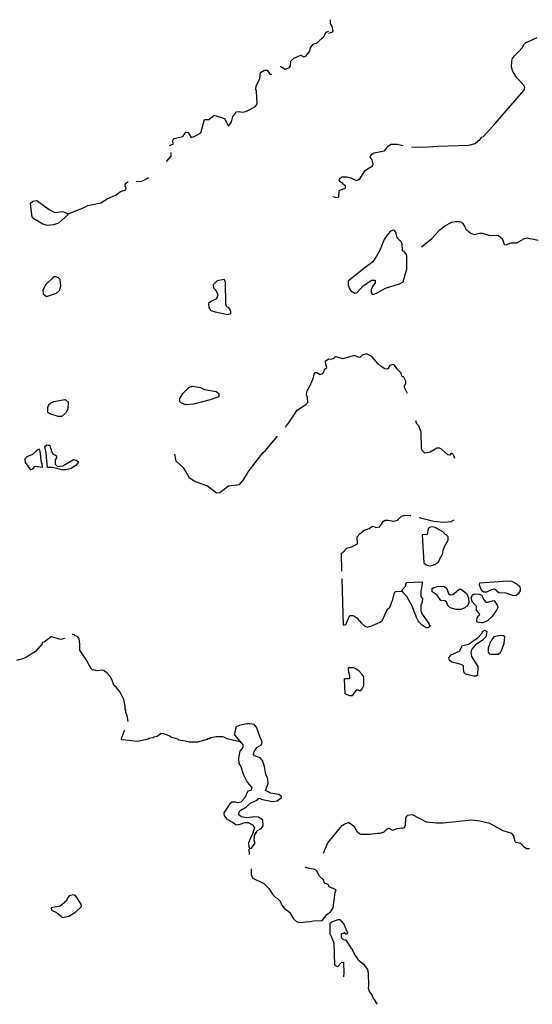
# Model space of a CAD drawing. Extents: x 2129394 to 2308080, y 16061636 to 16192111.
# Drawn here: x 2152517 to 2171371, y 16061636 to 16097867 of the extents above; entities that cross this region are included whole.
import ezdxf

# ---------------------------------------------------------------- set-up
doc = ezdxf.new("R2010")
doc.units = 0
doc.header["$MEASUREMENT"] = 0
doc.layers.add('L3', color=7, linetype='CONTINUOUS')

msp = doc.modelspace()

# ---------------------------------------------------------------- linework, layer by layer
at = {"layer": 'L3', "color": 140, "linetype": 'CONTINUOUS'}
for p, q in [((2164367.67, 16077576.04), (2164351.83, 16078241.33)), ((2164425.75, 16075585.46), (2164378.23, 16077290.92)), ((2164494.39, 16073061.6), (2164468, 16073616))]:
    msp.add_line(p, q, dxfattribs=at)
at = {"layer": 'L3', "color": 140, "linetype": 'CONTINUOUS', "flags": 128}
for points in [[(2163892.47, 16097370.95), (2163982.23, 16097402.63), (2164045.59, 16097450.15), (2164008.63, 16097624.39), (2163945.27, 16097724.71), (2163945.27, 16097867.27)], [(2162092.04, 16096161.82), (2162276.84, 16096045.66), (2162435.23, 16096103.74), (2162477.47, 16096167.1), (2162493.31, 16096336.06), (2162598.91, 16096452.22), (2162857.62, 16096557.82), (2162968.5, 16096494.46), (2163042.42, 16096520.86), (2163184.97, 16096710.94), (2163211.37, 16096827.1), (2163311.69, 16096969.66), (2163459.52, 16097017.18), (2163702.4, 16097249.51), (2163792.15, 16097402.63), (2163892.47, 16097450.15)], [(2166933.67, 16093183.87), (2167361.33, 16093178.59), (2167894.6, 16093210.26), (2169035.04, 16093252.5), (2169267.36, 16093315.86), (2169457.43, 16093474.27), (2169510.23, 16093542.91), (2169578.87, 16093574.59), (2170001.26, 16094049.79), (2171057.22, 16095258.92), (2171083.62, 16095295.88), (2171094.18, 16095385.64), (2171051.94, 16095470.12), (2170803.79, 16095728.85), (2170650.67, 16095961.17), (2170608.44, 16096124.85), (2170619, 16096341.33), (2170645.39, 16096441.65), (2170719.31, 16096541.97), (2170835.47, 16096668.69), (2170867.15, 16096684.53), (2170993.86, 16096837.66), (2171078.34, 16096969.66), (2171125.86, 16097017.18), (2171553.53, 16097212.54)], [(2158026.56, 16093241.95), (2158174.4, 16093300.03), (2158142.72, 16093395.08), (2158184.96, 16093495.4), (2158512.31, 16093574.6), (2158628.47, 16093727.72), (2158707.66, 16093717.16), (2158818.54, 16093537.64), (2158934.7, 16093569.32), (2159182.85, 16093701.32), (2159320.13, 16094192.36), (2159478.52, 16094192.36), (2159668.6, 16094350.76), (2160054.02, 16094234.6), (2160201.86, 16093944.2), (2160302.18, 16094107.88), (2160360.26, 16094308.52), (2160492.25, 16094477.48), (2160587.29, 16094493.32), (2160703.44, 16094461.64), (2160840.72, 16094493.32), (2161194.47, 16094667.56), (2161252.55, 16094767.89), (2161226.15, 16095243.09), (2161199.75, 16095301.17), (2161210.31, 16095433.17), (2161352.86, 16095691.89), (2161368.7, 16095918.94), (2161516.54, 16096008.7), (2161616.86, 16096008.7), (2161733.01, 16095850.3), (2161791.09, 16095860.86)], [(2164035.03, 16091362.25), (2164161.75, 16091325.29), (2164251.5, 16091351.69), (2164262.06, 16091557.61), (2164277.9, 16091594.57), (2164499.66, 16091668.49), (2164499.66, 16091737.13), (2164299.02, 16091916.66), (2164267.34, 16091958.9), (2164283.18, 16092016.98), (2164367.66, 16092090.9), (2164552.46, 16092090.9), (2164695.01, 16092053.94), (2164895.65, 16091953.62), (2164969.56, 16091974.74), (2165027.64, 16092016.98), (2165170.2, 16092249.3), (2165233.56, 16092333.78), (2165492.27, 16092486.9), (2165523.95, 16092550.26), (2165486.99, 16092708.66), (2165402.51, 16092808.98), (2165418.35, 16092851.22), (2165465.87, 16092919.86), (2165545.07, 16092967.38), (2165935.77, 16093041.31), (2166083.61, 16093226.11), (2166178.65, 16093284.19), (2166400.4, 16093284.19), (2166627.43, 16093236.67)], [(2157915.69, 16092645.31), (2157926.25, 16092666.43), (2158084.64, 16092845.95), (2158084.64, 16092940.99), (2158074.08, 16092962.11)], [(2156801.64, 16091911.38), (2157007.55, 16091927.22), (2157266.27, 16092059.22)], [(2154304.27, 16090718.09), (2154885.06, 16090960.98), (2155017.05, 16091034.9), (2155502.8, 16091124.66), (2155735.11, 16091277.78), (2156062.46, 16091420.34), (2156226.14, 16091541.78), (2156416.21, 16091610.42), (2156437.33, 16091652.66), (2156395.09, 16091758.26), (2156410.93, 16091842.74), (2156495.41, 16091895.54), (2156511.25, 16091895.54)], [(2154304.27, 16090718.09), (2154108.92, 16090792.02), (2153818.53, 16090760.34), (2153602.05, 16090865.94), (2153142.71, 16091203.86), (2152994.87, 16091182.74), (2152899.83, 16091087.7), (2152957.91, 16090617.77), (2152994.87, 16090570.25), (2153369.74, 16090353.77), (2153512.3, 16090311.53), (2153776.29, 16090327.37), (2153950.52, 16090396.01), (2154283.15, 16090691.69), (2154304.27, 16090718.09)], [(2167292.7, 16089503.67), (2167678.13, 16089809.91), (2167973.8, 16090137.28), (2168142.75, 16090269.28), (2168401.47, 16090417.12), (2168528.18, 16090443.52), (2168691.86, 16090443.52), (2168765.77, 16090411.84), (2168802.73, 16090374.88), (2168876.65, 16090274.56), (2168924.17, 16090158.4), (2169108.97, 16090010.55), (2169235.68, 16089957.75), (2169425.76, 16090010.55), (2169536.63, 16090010.55), (2169774.23, 16089941.91), (2170127.98, 16089926.07), (2170259.97, 16089809.91), (2170318.05, 16089683.19), (2170328.61, 16089619.83), (2170349.73, 16089593.43), (2170391.97, 16089577.59), (2170592.6, 16089651.51), (2170803.8, 16089651.51), (2171083.63, 16089820.47), (2171183.94, 16089841.59), (2171590.49, 16089751.83)], [(2165508.11, 16087750.7), (2165645.39, 16087803.5), (2165967.46, 16087993.58), (2166484.88, 16088151.98), (2166616.88, 16088220.62), (2166659.12, 16088352.62), (2166690.8, 16088495.18), (2166759.43, 16088674.7), (2166759.43, 16089207.99), (2166685.52, 16089308.31), (2166601.04, 16089366.39), (2166585.2, 16089625.11), (2166553.52, 16089693.75), (2166400.4, 16089841.59), (2166384.56, 16089899.68), (2166374, 16089920.8), (2166358.16, 16090026.4), (2166310.65, 16090100.32), (2166268.41, 16090116.16), (2166152.25, 16090084.48), (2166020.25, 16089926.08), (2165919.94, 16089783.51), (2165777.38, 16089408.63), (2165645.39, 16089160.47), (2165502.83, 16088959.83), (2165159.64, 16088695.83), (2164911.49, 16088500.46), (2164599.98, 16088241.74), (2164599.98, 16088109.74), (2164636.94, 16087993.58), (2164700.3, 16087893.26), (2164842.85, 16087803.5), (2164916.77, 16087819.34), (2165149.08, 16088078.06), (2165465.87, 16088278.7), (2165592.59, 16088278.7), (2165587.31, 16088178.38), (2165492.27, 16088051.66), (2165444.75, 16087924.94), (2165444.75, 16087819.34), (2165476.43, 16087766.54), (2165508.11, 16087750.7)], [(2153501.74, 16087687.35), (2153876.61, 16087808.79), (2153976.93, 16087903.83), (2154024.44, 16088078.07), (2154003.33, 16088310.39), (2153945.25, 16088368.47), (2153860.77, 16088410.71), (2153776.29, 16088400.15), (2153470.06, 16088109.75), (2153369.74, 16087903.83), (2153385.58, 16087777.11), (2153501.74, 16087687.35)], [(2160175.47, 16087016.77), (2160286.34, 16087053.73), (2160286.34, 16087159.34), (2160212.43, 16087259.66), (2160127.95, 16087312.46), (2160101.55, 16087402.22), (2160090.99, 16088220.63), (2160032.91, 16088310.39), (2159784.76, 16088252.31), (2159636.92, 16088109.74), (2159642.2, 16088004.14), (2159737.24, 16087909.1), (2159800.6, 16087745.42), (2159753.08, 16087592.3), (2159541.89, 16087491.98), (2159457.41, 16087418.06), (2159467.97, 16087270.22), (2159552.45, 16087169.9), (2159710.84, 16087117.1), (2160175.47, 16087016.77)], [(2163195.54, 16084408.43), (2163327.54, 16084704.11), (2163343.38, 16084820.27), (2163401.46, 16084883.63), (2163448.97, 16084883.63), (2163570.41, 16084809.71), (2163628.49, 16084836.11), (2163702.41, 16084899.47), (2163734.09, 16084994.51), (2163818.56, 16085068.43), (2163760.48, 16085237.39), (2163765.76, 16085316.59), (2163887.2, 16085385.24), (2163950.56, 16085369.39), (2164061.44, 16085395.8), (2164135.35, 16085469.72), (2164203.99, 16085459.16)], [(2166775.28, 16084118.02), (2166653.84, 16084360.9), (2166717.2, 16084487.62), (2166717.2, 16084566.82), (2166643.28, 16084709.39), (2166574.64, 16084751.63), (2166542.96, 16084862.51), (2166416.25, 16084994.51), (2166300.09, 16085158.19), (2166242.01, 16085184.59), (2166125.86, 16085137.07), (2166051.94, 16085010.35), (2165951.62, 16085020.91), (2165809.07, 16085100.11), (2165703.47, 16085200.43), (2165465.88, 16085469.71), (2165275.8, 16085570.04), (2165117.41, 16085517.24), (2165032.93, 16085432.75), (2164969.57, 16085443.31), (2164827.01, 16085511.96), (2164394.07, 16085385.23), (2164193.43, 16085453.88)], [(2158628.48, 16083695.62), (2158459.52, 16083769.54), (2158412, 16083817.07), (2158412, 16083927.95), (2158512.32, 16084118.03), (2158744.63, 16084345.07), (2158876.63, 16084387.31), (2159167.02, 16084329.23), (2159309.57, 16084260.59), (2159742.52, 16084186.67), (2159837.56, 16084107.47), (2159842.84, 16083986.03), (2159526.05, 16083875.14), (2158908.31, 16083716.74), (2158628.48, 16083695.62)], [(2162292.69, 16082877.21), (2162408.85, 16083019.77), (2162725.64, 16083494.98), (2163042.43, 16083711.46), (2163111.06, 16083774.82), (2163100.51, 16083970.18), (2163068.83, 16084059.94), (2163084.67, 16084207.78), (2163195.54, 16084408.43)], [(2153934.69, 16083267.94), (2153628.46, 16083357.71), (2153549.26, 16083410.51), (2153549.26, 16083626.99), (2153617.9, 16083727.31), (2153760.46, 16083811.79), (2154193.4, 16083885.71), (2154293.72, 16083795.95), (2154283.16, 16083553.07), (2154225.08, 16083410.51), (2154061.41, 16083267.94), (2153934.69, 16083267.94)], [(2168517.63, 16081726.16), (2168470.11, 16081852.88), (2168417.31, 16081916.24), (2168369.79, 16081895.12), (2168343.39, 16081837.04), (2168269.48, 16081852.88), (2168026.6, 16082069.36), (2167952.69, 16082101.04), (2167857.65, 16082095.76), (2167620.06, 16081958.48), (2167424.7, 16081916.24), (2167324.38, 16082016.56), (2167292.71, 16082074.64), (2167282.14, 16082692.41), (2167202.95, 16082919.45), (2167123.75, 16082993.37), (2167092.07, 16083109.53)], [(2160925.21, 16081224.56), (2161469.03, 16081942.64), (2161558.79, 16082016.57), (2162002.3, 16082544.57)], [(2154219.81, 16081309.05), (2154061.41, 16081303.77), (2153718.22, 16081382.97), (2153543.98, 16081393.53), (2153485.91, 16081910.97), (2153443.67, 16082159.13), (2153512.3, 16082227.78), (2153559.82, 16082211.93), (2153617.9, 16082211.93), (2153628.46, 16082201.37), (2153686.54, 16081995.45), (2153749.9, 16081879.29), (2153866.06, 16081815.93), (2153866.06, 16081742.01), (2153818.54, 16081668.09), (2153818.54, 16081509.69), (2153908.29, 16081425.21), (2154103.65, 16081451.61), (2154499.64, 16081678.65), (2154599.95, 16081657.53), (2154668.59, 16081610.01), (2154668.59, 16081567.77), (2154584.11, 16081467.45), (2154409.88, 16081351.29), (2154219.81, 16081309.05)], [(2152910.4, 16081309.05), (2153000.16, 16081340.73), (2153084.64, 16081441.05), (2153359.19, 16081404.09), (2153343.35, 16081541.37), (2153316.95, 16081567.77), (2153274.71, 16081995.45), (2153237.75, 16082069.37), (2153158.56, 16082032.41), (2152984.32, 16081868.73), (2152778.41, 16081784.25), (2152709.77, 16081710.33), (2152720.33, 16081567.77), (2152910.4, 16081309.05)], [(2158670.72, 16081161.2), (2158559.84, 16081361.84), (2158269.45, 16081620.56), (2158227.21, 16081879.29)], [(2158660.16, 16081166.48), (2158734.07, 16081034.48), (2158966.39, 16080876.08), (2159420.45, 16080717.68), (2159753.09, 16080453.67), (2159874.52, 16080474.79)], [(2159874.52, 16080474.79), (2160191.31, 16080712.39), (2160603.14, 16080759.91), (2160745.7, 16080934.16), (2160919.93, 16081219.28)], [(2164351.83, 16078241.33), (2164399.35, 16078262.45), (2164552.47, 16078426.13), (2164726.7, 16078468.37), (2164943.18, 16078579.25), (2164932.62, 16078843.25), (2165027.65, 16078943.57), (2165186.05, 16079086.13), (2165365.56, 16079144.21), (2165492.28, 16079228.7), (2165576.76, 16079207.58), (2165608.44, 16079175.89), (2165745.71, 16079207.58), (2165824.91, 16079302.62), (2165893.55, 16079418.78), (2165962.19, 16079445.18), (2166057.22, 16079450.46), (2166284.26, 16079418.78), (2166368.73, 16079434.62), (2166416.25, 16079450.46), (2166558.81, 16079603.58), (2166685.53, 16079635.26), (2166891.44, 16079624.7), (2166902, 16079624.7)], [(2167208.23, 16079550.78), (2167752.05, 16079418.78), (2168100.52, 16079376.53), (2168385.64, 16079402.93), (2168501.79, 16079466.29)], [(2167662.3, 16077787.24), (2167794.29, 16077818.92), (2167936.85, 16077924.52), (2167973.81, 16078024.84), (2168068.85, 16078193.8), (2168100.53, 16078394.45), (2168126.92, 16078410.29), (2168132.2, 16078452.53), (2168274.76, 16078716.53), (2168274.76, 16078832.69), (2168084.69, 16079017.49), (2167794.29, 16079186.45), (2167699.26, 16079207.57), (2167583.1, 16079175.89), (2167540.86, 16079133.65), (2167509.18, 16078927.73), (2167324.39, 16078917.17), (2167377.19, 16077877), (2167466.94, 16077803.08), (2167593.66, 16077766.12), (2167662.3, 16077787.24)], [(2166590.49, 16076826.27), (2166601.05, 16076894.91), (2166711.93, 16077026.91), (2166743.61, 16077158.91), (2167308.55, 16077185.31), (2167324.39, 16077169.47), (2167308.55, 16077011.07), (2167276.87, 16076857.95), (2167276.87, 16076641.47), (2167334.95, 16076578.11), (2167319.11, 16076435.55), (2167276.87, 16076324.67), (2167276.87, 16076118.74), (2167319.11, 16075992.02), (2167567.26, 16075643.54), (2167583.1, 16075590.74), (2167609.5, 16075574.9), (2167598.94, 16075532.66), (2167535.58, 16075485.14), (2167466.95, 16075485.14), (2167324.39, 16075590.74), (2167202.95, 16075712.18), (2167176.55, 16075743.86), (2167107.92, 16075870.58), (2167076.24, 16075976.18), (2167065.68, 16075992.02), (2166960.08, 16076266.59), (2166759.45, 16076636.19), (2166590.49, 16076826.27)], [(2170650.69, 16076678.43), (2170476.46, 16076741.79), (2170407.82, 16076768.19), (2170143.83, 16076778.75), (2169985.43, 16076916.03), (2169858.72, 16076884.35), (2169684.48, 16076799.87), (2169594.72, 16076799.87), (2169552.48, 16076826.27), (2169494.41, 16076894.91), (2169425.77, 16077069.15), (2169441.61, 16077143.07), (2170476.46, 16077216.99), (2170608.45, 16077201.15), (2170809.09, 16077095.55), (2170898.85, 16077016.35), (2170925.24, 16076952.99), (2170919.96, 16076852.67), (2170851.33, 16076741.79), (2170761.57, 16076667.87), (2170650.69, 16076678.43)], [(2164425.75, 16075585.46), (2164510.23, 16075617.14), (2164658.07, 16075944.51), (2164784.78, 16075944.51), (2164916.78, 16075860.02), (2165085.74, 16075659.38), (2165207.17, 16075553.78), (2165291.65, 16075511.54), (2165434.21, 16075553.78), (2165777.4, 16075701.62), (2165867.15, 16075770.26), (2165999.15, 16076076.51), (2166057.23, 16076187.39), (2166125.86, 16076250.75), (2166183.94, 16076366.91), (2166199.78, 16076461.95), (2166226.18, 16076477.79), (2166294.82, 16076741.79), (2166326.5, 16076826.27), (2166574.65, 16076842.11), (2166601.05, 16076894.91)], [(2168744.67, 16076166.26), (2168575.71, 16076166.26), (2168353.96, 16076219.06), (2168269.48, 16076308.83), (2168216.68, 16076440.83), (2168158.61, 16076477.79), (2168010.77, 16076493.63), (2167868.21, 16076694.27), (2167693.98, 16076815.71), (2167693.98, 16076937.15), (2167752.06, 16076968.83), (2167936.85, 16077016.35), (2168142.77, 16077011.07), (2168232.52, 16076942.43), (2168258.92, 16076826.27), (2168290.6, 16076757.63), (2168353.96, 16076699.55), (2168443.72, 16076720.67), (2168586.27, 16076826.27), (2168676.03, 16076910.75), (2168749.95, 16076910.75), (2168945.3, 16076757.63), (2169003.38, 16076662.59), (2169003.38, 16076625.63), (2169024.5, 16076599.23), (2169035.06, 16076403.87), (2169008.66, 16076377.47), (2169008.66, 16076335.22), (2168892.5, 16076219.06), (2168744.67, 16076166.26)], [(2169494.41, 16075669.94), (2169357.13, 16075701.62), (2169325.45, 16075733.3), (2169341.29, 16075860.02), (2169436.33, 16075986.74), (2169320.17, 16076134.58), (2169320.17, 16076282.42), (2169167.06, 16076435.55), (2169119.54, 16076578.11), (2169177.62, 16076699.55), (2169267.37, 16076741.79), (2169420.49, 16076725.95), (2169515.53, 16076694.27), (2169557.76, 16076593.95), (2169584.16, 16076525.31), (2169668.64, 16076424.99), (2169959.03, 16076493.63), (2170027.67, 16076409.14), (2170091.03, 16076303.54), (2170101.59, 16076224.34), (2170085.75, 16076208.5), (2170059.35, 16076145.14), (2169885.12, 16075891.7), (2169726.72, 16075743.86), (2169557.77, 16075675.22), (2169494.41, 16075669.94)], [(2169209.3, 16073711.04), (2168908.35, 16073784.96), (2168860.83, 16073827.2), (2168844.99, 16073969.76), (2168844.99, 16074091.2), (2168749.95, 16074144), (2168427.88, 16074228.49), (2168327.56, 16074286.57), (2168301.16, 16074386.89), (2168385.64, 16074492.49), (2168691.87, 16074635.05), (2168802.75, 16074835.69), (2169035.06, 16074883.21), (2169161.78, 16074983.53), (2169367.69, 16075126.09), (2169510.25, 16075279.21), (2169536.65, 16075353.14), (2169626.4, 16075400.66), (2169700.32, 16075353.13), (2169673.92, 16075210.57), (2169658.08, 16075157.77), (2169526.09, 16075025.77), (2169283.21, 16074867.37), (2169151.22, 16074703.69), (2169108.98, 16074576.97), (2169135.38, 16074434.41), (2169367.69, 16074070.08), (2169351.85, 16073742.72), (2169309.61, 16073711.04), (2169209.3, 16073711.04)], [(2154167.01, 16075099.71), (2154035.02, 16075057.47), (2153686.55, 16075157.79), (2153670.71, 16075157.79), (2153670.71, 16075178.91), (2153670.71, 16075157.79), (2153433.11, 16074967.71), (2153343.36, 16074936.03), (2153343.36, 16074899.07), (2153095.2, 16074619.22), (2152767.85, 16074408.02), (2152651.7, 16074365.78), (2152524.98, 16074318.26), (2152403.54, 16074291.86)], [(2156500.71, 16072037.28), (2156469.03, 16072253.76), (2156426.79, 16072375.2), (2156416.23, 16072459.68), (2156400.39, 16072491.36), (2156400.39, 16072602.24), (2156342.31, 16072850.4), (2156210.32, 16073119.69), (2156083.6, 16073293.93), (2155978, 16073383.69), (2155919.92, 16073557.93), (2155846.01, 16073695.21), (2155724.57, 16073832.49), (2155618.97, 16073911.69), (2155576.73, 16073927.53), (2155370.82, 16073911.69), (2155233.54, 16073943.38), (2155191.3, 16073932.82), (2155154.34, 16073969.78), (2154953.71, 16074334.1), (2154726.68, 16074661.46), (2154710.84, 16074661.46), (2154726.68, 16074661.46), (2154726.68, 16074877.94), (2154700.28, 16075094.43), (2154679.16, 16075126.11), (2154642.2, 16075168.35), (2154557.72, 16075200.03), (2154536.6, 16075226.43), (2154478.52, 16075242.27), (2154452.12, 16075242.27)], [(2169853.44, 16074518.89), (2170117.43, 16074524.17), (2170207.19, 16074587.53), (2170217.75, 16074635.05), (2170233.59, 16074645.61), (2170333.9, 16074925.45), (2170360.3, 16075157.77), (2170307.5, 16075194.73), (2170207.19, 16075210.57), (2169953.75, 16075157.77), (2169911.52, 16075099.69), (2169853.44, 16074994.09), (2169832.32, 16074983.53), (2169753.12, 16074735.37), (2169753.12, 16074592.81), (2169784.8, 16074534.73), (2169853.44, 16074518.89)], [(2165117.42, 16073774.4), (2164990.7, 16073911.69), (2164858.7, 16073990.89), (2164795.35, 16074012.01), (2164615.83, 16074012.01), (2164599.99, 16073975.05), (2164610.55, 16073874.73), (2164652.79, 16073753.28), (2164642.23, 16073652.96), (2164626.39, 16073616), (2164468, 16073616)], [(2164494.39, 16073061.6), (2164652.79, 16072992.96), (2164758.39, 16073003.52), (2164916.78, 16073209.44), (2164969.58, 16073209.44), (2164990.7, 16073177.76), (2165069.9, 16073183.04), (2165143.82, 16073278.08), (2165170.22, 16073352), (2165170.21, 16073684.64), (2165117.42, 16073774.4)], [(2160646.46, 16071277.74), (2160360.28, 16071350.87), (2160143.8, 16071403.67), (2160054.05, 16071451.19), (2160043.49, 16071467.03), (2159985.41, 16071482.87), (2159742.53, 16071482.87), (2159552.46, 16071435.35), (2159499.66, 16071408.95), (2159420.46, 16071403.67), (2159409.9, 16071377.27), (2159061.43, 16071276.95), (2158749.92, 16071276.95), (2158607.37, 16071319.19), (2158369.77, 16071361.43), (2158332.82, 16071393.11), (2158074.1, 16071467.03), (2158010.74, 16071519.83), (2157820.67, 16071593.75), (2157699.23, 16071599.03), (2157667.55, 16071562.07), (2157567.24, 16071493.43), (2157445.8, 16071467.03), (2157408.84, 16071440.63), (2157276.85, 16071419.51), (2157245.17, 16071393.11), (2156849.18, 16071303.35), (2156426.79, 16071350.87), (2156257.84, 16071366.71), (2156268.39, 16071461.75), (2156310.63, 16071540.95), (2156342.31, 16071662.39), (2156379.27, 16071736.31)], [(2161352.89, 16071493.43), (2161226.17, 16071836.63), (2161141.69, 16071936.95), (2160967.46, 16071952.79), (2160867.14, 16071958.07), (2160592.59, 16071899.99), (2160476.43, 16071841.91), (2160428.91, 16071667.67), (2160418.35, 16071551.51), (2160719.31, 16071187.18), (2160719.31, 16071086.86), (2160618.99, 16070949.58), (2160560.91, 16070690.86), (2160576.75, 16070500.78), (2160645.39, 16070384.62)], [(2160978.02, 16067369.71), (2161041.38, 16067385.55), (2161178.66, 16067570.35), (2161141.7, 16067660.11), (2161157.54, 16067844.91), (2161268.41, 16068034.99), (2161400.41, 16068103.63), (2161469.05, 16068203.95), (2161458.49, 16068409.88), (2161294.81, 16068520.76), (2161168.1, 16068536.6), (2160861.86, 16068494.36), (2160677.07, 16068536.6), (2160576.75, 16068610.52), (2160587.31, 16068716.12), (2160645.39, 16068784.76), (2160861.86, 16068900.92), (2160999.14, 16069032.92), (2161252.57, 16069149.08), (2161315.93, 16069217.72), (2161453.21, 16069170.2), (2161812.24, 16069101.56), (2161986.47, 16069117.4), (2162150.15, 16069249.4), (2162150.15, 16069286.36), (2162049.83, 16069360.29), (2161759.44, 16069407.81), (2161585.2, 16069487.01), (2161558.8, 16069508.13), (2161653.84, 16069761.57), (2161643.28, 16069935.81), (2161569.36, 16070094.21), (2161516.56, 16070384.62), (2161442.65, 16070611.66), (2161358.17, 16070701.42), (2161152.25, 16070775.34), (2161120.57, 16070833.42), (2161136.41, 16070928.46), (2161242.01, 16071086.86), (2161410.97, 16071187.18), (2161437.37, 16071292.78), (2161352.89, 16071493.43)], [(2160645.39, 16070384.62), (2160735.15, 16070110.05), (2160882.98, 16069803.81), (2161051.94, 16069619.01), (2161025.54, 16069518.69), (2160904.1, 16069476.45), (2160793.23, 16069228.29), (2160645.39, 16069069.88), (2160534.51, 16069043.48), (2160450.04, 16069075.16), (2160318.04, 16069069.88), (2160244.12, 16069017.08), (2160027.65, 16068679.16), (2160032.93, 16068568.28), (2160133.25, 16068452.12), (2160349.72, 16068341.24), (2160476.44, 16068240.92), (2160624.27, 16068262.04), (2160793.23, 16068320.12), (2160925.22, 16068325.4), (2161083.62, 16068235.64), (2161152.26, 16068124.75), (2161083.62, 16067902.99), (2160993.86, 16067728.75), (2160935.78, 16067575.63), (2160941.06, 16067417.23), (2160978.02, 16067369.71)], [(2171268.44, 16067359.14), (2171152.29, 16067359.14), (2171078.37, 16067411.94), (2170951.65, 16067549.22), (2170766.86, 16067591.46), (2170724.62, 16067660.1), (2170692.94, 16067834.34), (2170624.3, 16067924.1), (2170302.23, 16068024.42), (2169811.21, 16068283.15), (2169436.34, 16068378.19), (2169151.22, 16068409.87), (2168095.25, 16068298.99), (2167841.82, 16068298.99), (2167482.79, 16068335.95), (2166970.65, 16068610.51), (2166785.85, 16068578.83), (2166727.77, 16068536.59), (2166711.93, 16068494.35), (2166690.82, 16068209.23), (2166659.14, 16068135.31), (2166601.06, 16068103.63), (2166553.54, 16068119.47), (2166352.91, 16068082.51), (2166236.75, 16068034.99), (2166110.03, 16068108.91), (2166020.28, 16068082.51), (2165909.4, 16067966.35), (2165766.84, 16067924.11), (2165677.09, 16067924.11), (2165402.53, 16067887.15), (2165075.18, 16067887.15), (2165017.1, 16067902.99), (2164943.19, 16067966.35), (2164827.03, 16068161.71), (2164615.84, 16068320.11)], [(2163686.58, 16067195.46), (2163844.98, 16067575.63), (2164378.24, 16068219.79), (2164478.56, 16068277.87), (2164615.84, 16068320.11)], [(2160978.02, 16067369.71), (2160941.06, 16067327.47), (2160951.62, 16067153.23)], [(2161025.54, 16066619.94), (2161025.54, 16066392.9), (2161094.18, 16066276.74), (2161500.73, 16066076.09), (2161685.52, 16065901.85), (2161812.24, 16065690.65), (2161917.84, 16065574.49), (2161991.75, 16065542.81), (2162102.63, 16065426.65), (2162160.71, 16065284.09), (2162250.47, 16065167.93), (2162445.82, 16065025.36), (2162583.1, 16064782.48), (2162693.97, 16064687.44), (2162810.13, 16064650.48), (2163200.84, 16064676.88), (2163311.72, 16064708.56), (2163644.35, 16064724.4), (2163818.58, 16064935.6), (2163950.58, 16065041.2), (2164050.9, 16065183.76), (2164119.53, 16065754.01), (2164151.21, 16065843.77), (2163903.06, 16065959.93), (2163866.1, 16066044.41), (2163728.82, 16066091.93), (2163691.86, 16066218.65), (2163549.31, 16066345.38), (2163448.99, 16066540.74), (2163390.91, 16066593.54), (2163058.28, 16066662.18), (2163016.04, 16066683.3)], [(2154103.66, 16064835.29), (2154320.14, 16064882.81), (2154584.13, 16065041.21), (2154795.32, 16065236.57), (2154774.2, 16065315.77), (2154568.29, 16065643.14), (2154494.37, 16065658.98), (2154341.26, 16065627.3), (2154267.34, 16065526.98), (2154240.94, 16065437.22), (2154003.35, 16065252.41), (2153676, 16065183.77), (2153686.56, 16065094.01), (2153866.07, 16065009.53), (2154103.66, 16064835.29)], [(2164436.33, 16062649.34), (2164457.45, 16062791.9), (2164441.61, 16063177.34), (2164341.29, 16063161.5), (2164209.29, 16063018.94), (2164151.21, 16063034.78), (2164103.7, 16063082.3), (2164082.58, 16063874.31), (2164019.22, 16064043.27), (2163934.74, 16064212.23), (2163934.74, 16064618.8), (2163992.82, 16064666.32), (2164235.69, 16064761.36), (2164293.77, 16064750.8), (2164436.32, 16064587.12), (2164568.32, 16064259.75), (2164552.48, 16064201.67), (2164510.24, 16064212.23), (2164457.44, 16064259.75), (2164378.25, 16064233.35), (2164336.01, 16064201.67), (2164341.29, 16064090.79), (2164399.37, 16064027.43), (2164515.52, 16063995.75), (2164716.16, 16063678.95)], [(2165682.37, 16061635.57), (2165634.85, 16061693.65), (2165566.21, 16061809.81), (2165534.54, 16061852.05), (2165460.62, 16062015.73), (2165386.7, 16062110.77), (2165344.46, 16062226.93), (2165360.3, 16062332.54), (2165344.46, 16062786.62), (2165318.06, 16062918.62), (2165201.9, 16063077.02), (2164974.87, 16063251.26), (2164943.19, 16063335.75), (2164858.71, 16063441.35), (2164768.96, 16063599.75), (2164768.96, 16063636.71), (2164716.16, 16063678.95)]]:
    msp.add_lwpolyline(points, dxfattribs=at)

doc.saveas('drawing.dxf')
